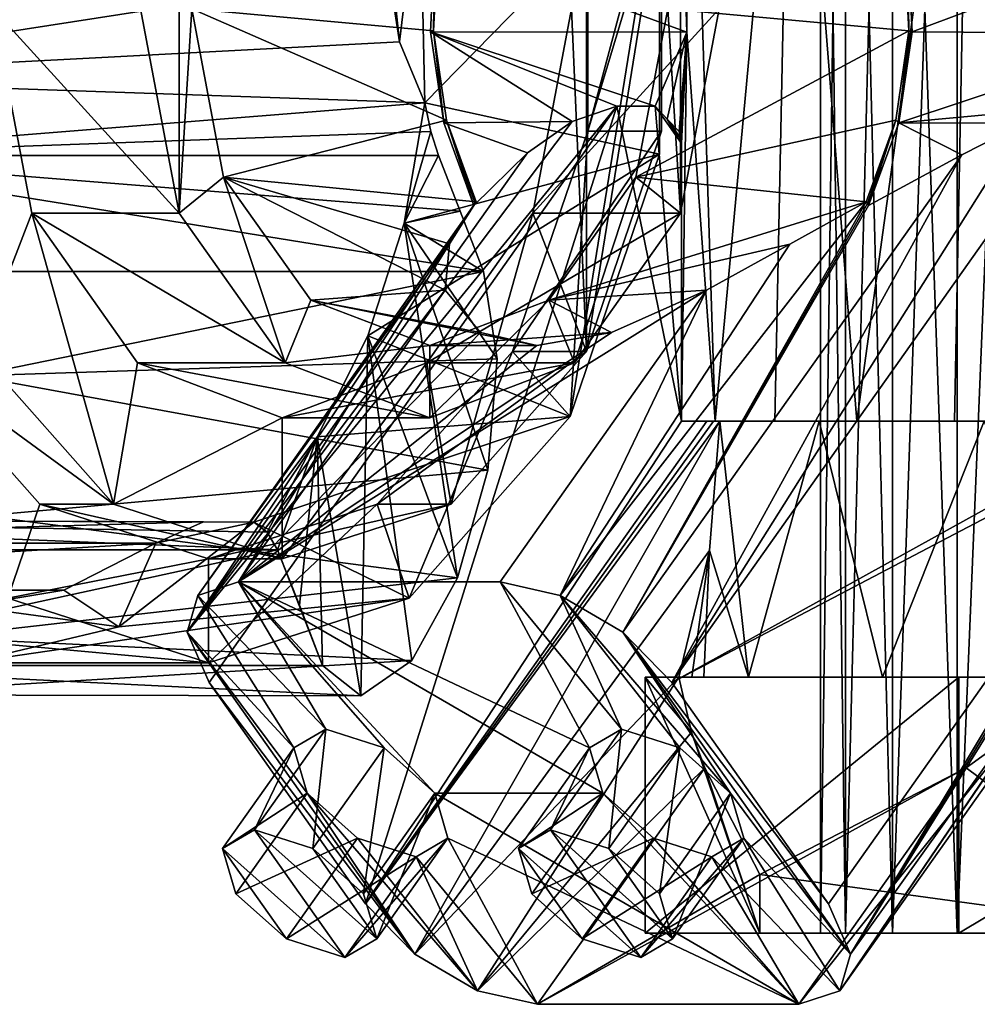
# Model space of a CAD drawing. Units: millimetres. Extents: x 85609 to 169130, y 829 to 268129.
# Drawn here: x 122933 to 123126, y 158076 to 158275 of the extents above; entities that cross this region are included whole.
import ezdxf

# ---------------------------------------------------------------- set-up
doc = ezdxf.new("R2010")
doc.units = ezdxf.units.MM
doc.layers.add('DanfossCAD-ValvesAndArmatures', color=7, linetype='Continuous', true_color=0xb6000f)

# ---------------------------------------------------------------- blocks, each defined once
blk = doc.blocks.new('TDU100887.3D')
at = {"color": 42, "true_color": 0xcd9632}
for points in [[(89.682, -683.79, 62.914), (88.811, -683.79, 65.594), (89.682, -748.79, 62.914), (89.682, -683.79, 62.914)], [(88.811, -683.79, 65.594), (88.811, -683.79, 68.406), (88.811, -748.79, 65.594), (88.811, -683.79, 65.594)], [(88.811, -683.79, 65.594), (88.811, -748.79, 65.594), (89.682, -748.79, 62.914), (88.811, -683.79, 65.594)], [(88.811, -683.79, 68.406), (89.682, -683.79, 71.086), (88.811, -748.79, 68.406), (88.811, -683.79, 68.406)], [(88.811, -683.79, 68.406), (88.811, -748.79, 68.406), (88.811, -748.79, 65.594), (88.811, -683.79, 68.406)], [(89.682, -683.79, 71.086), (89.682, -748.79, 71.086), (88.811, -748.79, 68.406), (89.682, -683.79, 71.086)], [(89.682, -683.79, 71.086), (91.336, -683.79, 73.364), (89.682, -748.79, 71.086), (89.682, -683.79, 71.086)], [(91.336, -683.79, 73.364), (91.336, -748.79, 73.364), (89.682, -748.79, 71.086), (91.336, -683.79, 73.364)], [(91.336, -683.79, 60.636), (89.682, -683.79, 62.914), (91.336, -748.79, 60.636), (91.336, -683.79, 60.636)], [(89.682, -683.79, 62.914), (89.682, -748.79, 62.914), (91.336, -748.79, 60.636), (89.682, -683.79, 62.914)], [(93.614, -683.79, 58.982), (91.336, -683.79, 60.636), (93.614, -748.79, 58.982), (93.614, -683.79, 58.982)], [(91.336, -683.79, 60.636), (91.336, -748.79, 60.636), (93.614, -748.79, 58.982), (91.336, -683.79, 60.636)], [(91.336, -683.79, 73.364), (93.614, -683.79, 75.018), (91.336, -748.79, 73.364), (91.336, -683.79, 73.364)], [(91.336, -748.79, 73.364), (93.614, -683.79, 75.018), (93.614, -748.79, 75.018), (91.336, -748.79, 73.364)], [(96.294, -683.79, 58.111), (93.614, -683.79, 58.982), (96.294, -748.79, 58.111), (96.294, -683.79, 58.111)], [(93.614, -683.79, 58.982), (93.614, -748.79, 58.982), (96.294, -748.79, 58.111), (93.614, -683.79, 58.982)], [(93.614, -683.79, 75.018), (96.294, -683.79, 75.889), (93.614, -748.79, 75.018), (93.614, -683.79, 75.018)], [(96.294, -683.79, 75.889), (96.294, -748.79, 75.889), (93.614, -748.79, 75.018), (96.294, -683.79, 75.889)], [(84.007, -713.827, 64.084), (84.177, -701.79, 63.376), (84.103, -717.111, 63.666), (84.007, -713.827, 64.084)], [(84.177, -701.79, 63.376), (85.099, -730.79, 60.901), (84.103, -717.111, 63.666), (84.177, -701.79, 63.376)], [(87.801, -701.79, 57.101), (85.099, -730.79, 60.901), (84.177, -701.79, 63.376), (87.801, -701.79, 57.101)], [(87.202, -730.79, 57.738), (85.099, -730.79, 60.901), (87.801, -701.79, 57.101), (87.202, -730.79, 57.738)], [(90.078, -730.79, 55.257), (87.202, -730.79, 57.738), (87.801, -701.79, 57.101), (90.078, -730.79, 55.257)], [(94.076, -701.79, 53.477), (90.078, -730.79, 55.257), (87.801, -701.79, 57.101), (94.076, -701.79, 53.477)], [(93.517, -730.79, 53.64), (90.078, -730.79, 55.257), (94.076, -701.79, 53.477), (93.517, -730.79, 53.64)], [(97.264, -730.79, 53.007), (93.517, -730.79, 53.64), (94.076, -701.79, 53.477), (97.264, -730.79, 53.007)], [(101.324, -701.79, 53.477), (97.264, -730.79, 53.007), (94.076, -701.79, 53.477), (101.324, -701.79, 53.477)], [(74.72, -711.529, 121.802), (72.573, -704.039, 119.655), (74.011, -717.45, 121.093), (74.72, -711.529, 121.802)], [(72.573, -704.039, 119.655), (73.631, -715.013, 120.713), (74.011, -717.45, 121.093), (72.573, -704.039, 119.655)], [(80.575, -728.345, 105.502), (80.055, -716.29, 104.983), (80.575, -704.235, 105.502), (80.575, -728.345, 105.502)], [(83.215, -711.986, 108.143), (80.575, -728.345, 105.502), (80.575, -704.235, 105.502), (83.215, -711.986, 108.143)], [(64.904, -716.29, 79.458), (66.266, -709.1, 80.82), (66.266, -723.48, 80.82), (64.904, -716.29, 79.458)], [(66.266, -723.48, 80.82), (66.266, -709.1, 80.82), (66.703, -716.29, 81.258), (66.266, -723.48, 80.82)], [(83.88, -723.48, 98.434), (83.442, -716.29, 97.997), (83.88, -709.1, 98.434), (83.88, -723.48, 98.434)], [(85.242, -716.29, 99.796), (83.88, -723.48, 98.434), (83.88, -709.1, 98.434), (85.242, -716.29, 99.796)], [(74.903, -719.6, 121.985), (83.15, -711.173, 113.261), (74.72, -711.529, 121.802), (74.903, -719.6, 121.985)], [(83.15, -721.407, 113.261), (83.15, -711.173, 113.261), (74.903, -719.6, 121.985), (83.15, -721.407, 113.261)], [(80.01, -730.629, 110.121), (80.623, -720.594, 110.734), (83.15, -711.173, 113.261), (80.01, -730.629, 110.121)], [(83.15, -721.407, 113.261), (80.01, -730.629, 110.121), (83.15, -711.173, 113.261), (83.15, -721.407, 113.261)], [(80.623, -720.594, 110.734), (80.623, -711.986, 110.734), (83.15, -711.173, 113.261), (80.623, -720.594, 110.734)], [(74.903, -719.6, 121.985), (74.72, -711.529, 121.802), (74.011, -717.45, 121.093), (74.903, -719.6, 121.985)], [(83.215, -720.594, 108.143), (80.575, -728.345, 105.502), (83.215, -711.986, 108.143), (83.215, -720.594, 108.143)], [(83.215, -720.594, 108.143), (83.215, -711.986, 108.143), (80.623, -720.594, 110.734), (83.215, -720.594, 108.143)], [(80.623, -720.594, 110.734), (83.215, -711.986, 108.143), (80.623, -711.986, 110.734), (80.623, -720.594, 110.734)], [(75.368, -713.852, 72.952), (75.206, -717.062, 72.79), (66.703, -716.29, 81.258), (75.368, -713.852, 72.952)], [(75.251, -713.845, 72.835), (84.103, -717.111, 63.666), (75.093, -717.105, 72.677), (75.251, -713.845, 72.835)], [(75.251, -713.845, 72.835), (75.093, -717.105, 72.677), (75.206, -717.062, 72.79), (75.251, -713.845, 72.835)], [(75.368, -713.852, 72.952), (75.251, -713.845, 72.835), (75.206, -717.062, 72.79), (75.368, -713.852, 72.952)], [(84.007, -713.827, 64.084), (84.103, -717.111, 63.666), (75.251, -713.845, 72.835), (84.007, -713.827, 64.084)], [(91.91, -717.062, 89.494), (91.748, -713.852, 89.332), (83.442, -716.29, 97.997), (91.91, -717.062, 89.494)], [(91.91, -717.062, 89.494), (91.865, -713.845, 89.449), (91.748, -713.852, 89.332), (91.91, -717.062, 89.494)], [(92.023, -717.105, 89.607), (100.635, -713.876, 80.689), (91.865, -713.845, 89.449), (92.023, -717.105, 89.607)], [(92.023, -717.105, 89.607), (91.865, -713.845, 89.449), (91.91, -717.062, 89.494), (92.023, -717.105, 89.607)], [(101.027, -717.161, 80.599), (100.635, -713.876, 80.689), (92.023, -717.105, 89.607), (101.027, -717.161, 80.599)], [(61.079, -723.48, 86.007), (59.198, -728.345, 84.125), (59.717, -716.29, 84.645), (61.079, -723.48, 86.007)], [(64.904, -716.29, 79.458), (66.266, -723.48, 80.82), (59.717, -716.29, 84.645), (64.904, -716.29, 79.458)], [(66.266, -723.48, 80.82), (61.079, -723.48, 86.007), (59.717, -716.29, 84.645), (66.266, -723.48, 80.82)], [(67.825, -722.209, 82.38), (66.266, -723.48, 80.82), (66.703, -716.29, 81.258), (67.825, -722.209, 82.38)], [(75.206, -717.062, 72.79), (75.662, -720.214, 73.246), (66.703, -716.29, 81.258), (75.206, -717.062, 72.79)], [(75.662, -720.214, 73.246), (67.825, -722.209, 82.38), (66.703, -716.29, 81.258), (75.662, -720.214, 73.246)], [(83.88, -723.48, 98.434), (85.242, -716.29, 99.796), (78.693, -723.48, 103.621), (83.88, -723.48, 98.434)], [(78.693, -723.48, 103.621), (85.242, -716.29, 99.796), (80.055, -716.29, 104.983), (78.693, -723.48, 103.621)], [(78.693, -723.48, 103.621), (80.055, -716.29, 104.983), (80.575, -728.345, 105.502), (78.693, -723.48, 103.621)], [(82.32, -722.209, 96.875), (91.91, -717.062, 89.494), (83.442, -716.29, 97.997), (82.32, -722.209, 96.875)], [(82.32, -722.209, 96.875), (83.442, -716.29, 97.997), (83.88, -723.48, 98.434), (82.32, -722.209, 96.875)], [(75.093, -717.105, 72.677), (75.562, -720.307, 73.147), (75.206, -717.062, 72.79), (75.093, -717.105, 72.677)], [(75.093, -717.105, 72.677), (84.103, -717.111, 63.666), (82.992, -719.718, 65.444), (75.093, -717.105, 72.677)], [(75.562, -720.307, 73.147), (75.093, -717.105, 72.677), (80.075, -720.258, 68.609), (75.562, -720.307, 73.147)], [(80.075, -720.258, 68.609), (75.093, -717.105, 72.677), (81.644, -719.718, 66.792), (80.075, -720.258, 68.609)], [(81.644, -719.718, 66.792), (75.093, -717.105, 72.677), (82.992, -719.718, 65.444), (81.644, -719.718, 66.792)], [(75.206, -717.062, 72.79), (75.562, -720.307, 73.147), (75.662, -720.214, 73.246), (75.206, -717.062, 72.79)], [(91.454, -720.214, 89.038), (91.91, -717.062, 89.494), (82.32, -722.209, 96.875), (91.454, -720.214, 89.038)], [(82.992, -719.718, 65.444), (84.103, -717.111, 63.666), (83.412, -720.168, 65.228), (82.992, -719.718, 65.444)], [(84.103, -717.111, 63.666), (83.84, -720.611, 65.028), (83.412, -720.168, 65.228), (84.103, -717.111, 63.666)], [(83.878, -720.82, 64.772), (83.84, -720.611, 65.028), (84.103, -717.111, 63.666), (83.878, -720.82, 64.772)], [(83.922, -721.034, 64.514), (83.878, -720.82, 64.772), (84.103, -717.111, 63.666), (83.922, -721.034, 64.514)], [(85.099, -730.79, 60.901), (83.922, -730.79, 64.514), (84.103, -717.111, 63.666), (85.099, -730.79, 60.901)], [(83.922, -730.79, 64.514), (83.922, -721.034, 64.514), (84.103, -717.111, 63.666), (83.922, -730.79, 64.514)], [(91.454, -720.214, 89.038), (91.553, -720.307, 89.138), (91.91, -717.062, 89.494), (91.454, -720.214, 89.038)], [(91.553, -720.307, 89.138), (92.023, -717.105, 89.607), (91.91, -717.062, 89.494), (91.553, -720.307, 89.138)], [(91.553, -720.307, 89.138), (101.027, -717.161, 80.599), (92.023, -717.105, 89.607), (91.553, -720.307, 89.138)], [(97.908, -719.718, 83.056), (101.027, -717.161, 80.599), (91.553, -720.307, 89.138), (97.908, -719.718, 83.056)], [(74.174, -723.83, 121.256), (83.15, -721.407, 113.261), (74.903, -719.6, 121.985), (74.174, -723.83, 121.256)], [(80.075, -720.258, 68.609), (81.644, -719.718, 66.792), (66.543, -738.209, 82.844), (80.075, -720.258, 68.609)], [(81.644, -719.718, 66.792), (67.318, -739.978, 81.118), (66.543, -738.209, 82.844), (81.644, -719.718, 66.792)], [(81.644, -719.718, 66.792), (72.818, -747.756, 75.618), (67.318, -739.978, 81.118), (81.644, -719.718, 66.792)], [(81.644, -719.718, 66.792), (83.922, -730.79, 64.514), (72.818, -747.756, 75.618), (81.644, -719.718, 66.792)], [(83.922, -730.79, 64.514), (81.644, -719.718, 66.792), (82.992, -719.718, 65.444), (83.922, -730.79, 64.514)], [(83.922, -721.034, 64.514), (82.992, -719.718, 65.444), (83.412, -720.168, 65.228), (83.922, -721.034, 64.514)], [(83.922, -721.034, 64.514), (83.922, -730.79, 64.514), (82.992, -719.718, 65.444), (83.922, -721.034, 64.514)], [(100.186, -730.79, 80.778), (97.908, -719.718, 83.056), (83.582, -739.978, 97.382), (100.186, -730.79, 80.778)], [(97.908, -719.718, 83.056), (95.964, -720.315, 84.723), (83.582, -739.978, 97.382), (97.908, -719.718, 83.056)], [(95.964, -720.315, 84.723), (97.908, -719.718, 83.056), (91.553, -720.307, 89.138), (95.964, -720.315, 84.723)], [(78.504, -721.361, 70.815), (80.075, -720.258, 68.609), (66.543, -738.209, 82.844), (78.504, -721.361, 70.815)], [(75.662, -720.214, 73.246), (76.701, -723.076, 74.285), (67.825, -722.209, 82.38), (75.662, -720.214, 73.246)], [(75.562, -720.307, 73.147), (76.624, -723.207, 74.208), (75.662, -720.214, 73.246), (75.562, -720.307, 73.147)], [(78.504, -721.361, 70.815), (75.562, -720.307, 73.147), (80.075, -720.258, 68.609), (78.504, -721.361, 70.815)], [(76.624, -723.207, 74.208), (75.562, -720.307, 73.147), (78.504, -721.361, 70.815), (76.624, -723.207, 74.208)], [(75.662, -720.214, 73.246), (76.624, -723.207, 74.208), (76.662, -723.141, 74.246), (75.662, -720.214, 73.246)], [(76.701, -723.076, 74.285), (75.662, -720.214, 73.246), (76.662, -723.141, 74.246), (76.701, -723.076, 74.285)], [(90.415, -723.076, 87.999), (91.454, -720.214, 89.038), (82.32, -722.209, 96.875), (90.415, -723.076, 87.999)], [(83.84, -720.611, 65.028), (83.878, -720.82, 64.772), (83.412, -720.168, 65.228), (83.84, -720.611, 65.028)], [(83.878, -720.82, 64.772), (83.922, -721.034, 64.514), (83.412, -720.168, 65.228), (83.878, -720.82, 64.772)], [(95.964, -720.315, 84.723), (93.77, -721.422, 86.27), (83.582, -739.978, 97.382), (95.964, -720.315, 84.723)], [(90.415, -723.076, 87.999), (90.454, -723.141, 88.038), (91.454, -720.214, 89.038), (90.415, -723.076, 87.999)], [(90.454, -723.141, 88.038), (90.492, -723.207, 88.076), (91.454, -720.214, 89.038), (90.454, -723.141, 88.038)], [(90.492, -723.207, 88.076), (91.553, -720.307, 89.138), (91.454, -720.214, 89.038), (90.492, -723.207, 88.076)], [(90.492, -723.207, 88.076), (93.77, -721.422, 86.27), (91.553, -720.307, 89.138), (90.492, -723.207, 88.076)], [(93.77, -721.422, 86.27), (95.964, -720.315, 84.723), (91.553, -720.307, 89.138), (93.77, -721.422, 86.27)], [(80.575, -728.345, 105.502), (83.215, -720.594, 108.143), (77.983, -728.345, 108.094), (80.575, -728.345, 105.502)], [(77.983, -728.345, 108.094), (83.215, -720.594, 108.143), (80.623, -720.594, 110.734), (77.983, -728.345, 108.094)], [(77.983, -728.345, 108.094), (80.623, -720.594, 110.734), (80.01, -730.629, 110.121), (77.983, -728.345, 108.094)], [(76.624, -723.207, 74.208), (78.504, -721.361, 70.815), (66.543, -738.209, 82.844), (76.624, -723.207, 74.208)], [(80.01, -730.629, 110.121), (83.15, -721.407, 113.261), (72.894, -727.79, 119.975), (80.01, -730.629, 110.121)], [(72.894, -727.79, 119.975), (83.15, -721.407, 113.261), (74.174, -723.83, 121.256), (72.894, -727.79, 119.975)], [(93.77, -721.422, 86.27), (90.492, -723.207, 88.076), (81.856, -738.209, 98.157), (93.77, -721.422, 86.27)], [(93.77, -721.422, 86.27), (81.856, -738.209, 98.157), (83.582, -739.978, 97.382), (93.77, -721.422, 86.27)], [(69.987, -728.744, 84.542), (66.266, -723.48, 80.82), (67.825, -722.209, 82.38), (69.987, -728.744, 84.542)], [(70.887, -726.54, 85.442), (69.987, -728.744, 84.542), (67.825, -722.209, 82.38), (70.887, -726.54, 85.442)], [(67.825, -722.209, 82.38), (76.701, -723.076, 74.285), (75.769, -724.558, 76.954), (67.825, -722.209, 82.38)], [(70.887, -726.54, 85.442), (67.825, -722.209, 82.38), (75.609, -726.182, 79.898), (70.887, -726.54, 85.442)], [(75.609, -726.182, 79.898), (67.825, -722.209, 82.38), (75.769, -724.558, 76.954), (75.609, -726.182, 79.898)], [(79.258, -726.54, 93.813), (90.415, -723.076, 87.999), (82.32, -722.209, 96.875), (79.258, -726.54, 93.813)], [(79.258, -726.54, 93.813), (82.32, -722.209, 96.875), (80.158, -728.744, 94.713), (79.258, -726.54, 93.813)], [(80.158, -728.744, 94.713), (82.32, -722.209, 96.875), (83.88, -723.48, 98.434), (80.158, -728.744, 94.713)], [(76.701, -723.076, 74.285), (76.662, -723.141, 74.246), (66.921, -736.917, 85.049), (76.701, -723.076, 74.285)], [(75.769, -724.558, 76.954), (76.701, -723.076, 74.285), (66.921, -736.917, 85.049), (75.769, -724.558, 76.954)], [(87.727, -724.569, 88.936), (90.415, -723.076, 87.999), (79.258, -726.54, 93.813), (87.727, -724.569, 88.936)], [(90.415, -723.076, 87.999), (87.727, -724.569, 88.936), (79.651, -736.917, 97.779), (90.415, -723.076, 87.999)], [(90.415, -723.076, 87.999), (79.651, -736.917, 97.779), (81.856, -738.209, 98.157), (90.415, -723.076, 87.999)], [(90.454, -723.141, 88.038), (90.415, -723.076, 87.999), (81.856, -738.209, 98.157), (90.454, -723.141, 88.038)], [(76.624, -723.207, 74.208), (66.543, -738.209, 82.844), (66.921, -736.917, 85.049), (76.624, -723.207, 74.208)], [(76.662, -723.141, 74.246), (76.624, -723.207, 74.208), (66.921, -736.917, 85.049), (76.662, -723.141, 74.246)], [(90.492, -723.207, 88.076), (90.454, -723.141, 88.038), (81.856, -738.209, 98.157), (90.492, -723.207, 88.076)], [(63.953, -733.709, 88.881), (59.198, -728.345, 84.125), (61.079, -723.48, 86.007), (63.953, -733.709, 88.881)], [(64.801, -728.744, 89.728), (63.953, -733.709, 88.881), (61.079, -723.48, 86.007), (64.801, -728.744, 89.728)], [(66.266, -723.48, 80.82), (69.987, -728.744, 84.542), (61.079, -723.48, 86.007), (66.266, -723.48, 80.82)], [(69.987, -728.744, 84.542), (64.801, -728.744, 89.728), (61.079, -723.48, 86.007), (69.987, -728.744, 84.542)], [(80.158, -728.744, 94.713), (83.88, -723.48, 98.434), (74.972, -728.744, 99.899), (80.158, -728.744, 94.713)], [(74.972, -728.744, 99.899), (83.88, -723.48, 98.434), (78.693, -723.48, 103.621), (74.972, -728.744, 99.899)], [(74.972, -728.744, 99.899), (78.693, -723.48, 103.621), (75.819, -733.709, 100.747), (74.972, -728.744, 99.899)], [(75.819, -733.709, 100.747), (78.693, -723.48, 103.621), (80.575, -728.345, 105.502), (75.819, -733.709, 100.747)], [(75.769, -724.558, 76.954), (66.921, -736.917, 85.049), (68.354, -736.443, 87.154), (75.769, -724.558, 76.954)], [(75.609, -726.182, 79.898), (75.769, -724.558, 76.954), (68.354, -736.443, 87.154), (75.609, -726.182, 79.898)], [(84.802, -726.182, 89.091), (87.727, -724.569, 88.936), (79.258, -726.54, 93.813), (84.802, -726.182, 89.091)], [(87.727, -724.569, 88.936), (84.802, -726.182, 89.091), (79.651, -736.917, 97.779), (87.727, -724.569, 88.936)], [(84.802, -726.182, 89.091), (81.458, -727.669, 87.85), (68.354, -736.443, 87.154), (84.802, -726.182, 89.091)], [(84.802, -726.182, 89.091), (68.354, -736.443, 87.154), (77.546, -736.443, 96.346), (84.802, -726.182, 89.091)], [(76.85, -727.669, 83.242), (75.609, -726.182, 79.898), (68.354, -736.443, 87.154), (76.85, -727.669, 83.242)], [(70.887, -726.54, 85.442), (75.609, -726.182, 79.898), (76.85, -727.669, 83.242), (70.887, -726.54, 85.442)], [(84.802, -726.182, 89.091), (77.546, -736.443, 96.346), (79.651, -736.917, 97.779), (84.802, -726.182, 89.091)], [(81.458, -727.669, 87.85), (84.802, -726.182, 89.091), (79.258, -726.54, 93.813), (81.458, -727.669, 87.85)], [(75.073, -728.126, 89.627), (69.987, -728.744, 84.542), (70.887, -726.54, 85.442), (75.073, -728.126, 89.627)], [(78.831, -728.126, 85.869), (75.073, -728.126, 89.627), (70.887, -726.54, 85.442), (78.831, -728.126, 85.869)], [(78.831, -728.126, 85.869), (70.887, -726.54, 85.442), (76.85, -727.669, 83.242), (78.831, -728.126, 85.869)], [(75.073, -728.126, 89.627), (81.458, -727.669, 87.85), (79.258, -726.54, 93.813), (75.073, -728.126, 89.627)], [(75.073, -728.126, 89.627), (79.258, -726.54, 93.813), (75.073, -730.672, 89.627), (75.073, -728.126, 89.627)], [(75.073, -730.672, 89.627), (79.258, -726.54, 93.813), (80.158, -728.744, 94.713), (75.073, -730.672, 89.627)], [(81.458, -727.669, 87.85), (78.831, -728.126, 85.869), (68.354, -736.443, 87.154), (81.458, -727.669, 87.85)], [(78.831, -728.126, 85.869), (76.85, -727.669, 83.242), (68.354, -736.443, 87.154), (78.831, -728.126, 85.869)], [(71.109, -731.338, 118.191), (80.01, -730.629, 110.121), (72.894, -727.79, 119.975), (71.109, -731.338, 118.191)], [(78.831, -728.126, 85.869), (81.458, -727.669, 87.85), (75.073, -728.126, 89.627), (78.831, -728.126, 85.869)], [(75.073, -728.126, 89.627), (75.073, -730.672, 89.627), (69.987, -728.744, 84.542), (75.073, -728.126, 89.627)], [(61.362, -733.709, 91.473), (60.237, -737.012, 90.348), (56.606, -728.345, 86.717), (61.362, -733.709, 91.473)], [(59.198, -728.345, 84.125), (63.953, -733.709, 88.881), (56.606, -728.345, 86.717), (59.198, -728.345, 84.125)], [(63.953, -733.709, 88.881), (61.362, -733.709, 91.473), (56.606, -728.345, 86.717), (63.953, -733.709, 88.881)], [(75.819, -733.709, 100.747), (80.575, -728.345, 105.502), (73.227, -733.709, 103.338), (75.819, -733.709, 100.747)], [(73.227, -733.709, 103.338), (80.575, -728.345, 105.502), (77.983, -728.345, 108.094), (73.227, -733.709, 103.338)], [(73.227, -733.709, 103.338), (77.983, -728.345, 108.094), (74.352, -737.012, 104.463), (73.227, -733.709, 103.338)], [(74.352, -737.012, 104.463), (77.983, -728.345, 108.094), (80.01, -730.629, 110.121), (74.352, -737.012, 104.463)], [(69.886, -730.672, 94.814), (63.953, -733.709, 88.881), (64.801, -728.744, 89.728), (69.886, -730.672, 94.814)], [(69.987, -728.744, 84.542), (75.073, -730.672, 89.627), (64.801, -728.744, 89.728), (69.987, -728.744, 84.542)], [(75.073, -730.672, 89.627), (69.886, -730.672, 94.814), (64.801, -728.744, 89.728), (75.073, -730.672, 89.627)], [(75.073, -730.672, 89.627), (80.158, -728.744, 94.713), (69.886, -730.672, 94.814), (75.073, -730.672, 89.627)], [(69.886, -730.672, 94.814), (80.158, -728.744, 94.713), (74.972, -728.744, 99.899), (69.886, -730.672, 94.814)], [(69.886, -730.672, 94.814), (74.972, -728.744, 99.899), (69.886, -735.625, 94.814), (69.886, -730.672, 94.814)], [(69.886, -735.625, 94.814), (74.972, -728.744, 99.899), (75.819, -733.709, 100.747), (69.886, -735.625, 94.814)], [(69.886, -730.672, 94.814), (69.886, -735.625, 94.814), (63.953, -733.709, 88.881), (69.886, -730.672, 94.814)], [(74.352, -737.012, 104.463), (80.01, -730.629, 110.121), (68.883, -734.346, 115.965), (74.352, -737.012, 104.463)], [(68.883, -734.346, 115.965), (80.01, -730.629, 110.121), (71.109, -731.338, 118.191), (68.883, -734.346, 115.965)], [(83.922, -730.79, 64.514), (84.815, -730.79, 63.621), (72.818, -747.756, 75.618), (83.922, -730.79, 64.514)], [(85.041, -730.79, 63.402), (85.269, -730.79, 63.195), (72.818, -747.756, 75.618), (85.041, -730.79, 63.402)], [(85.269, -730.79, 63.195), (74.544, -749.525, 74.843), (72.818, -747.756, 75.618), (85.269, -730.79, 63.195)], [(84.815, -730.79, 63.621), (85.041, -730.79, 63.402), (72.818, -747.756, 75.618), (84.815, -730.79, 63.621)], [(85.269, -730.79, 63.195), (84.909, -735.338, 64.679), (74.544, -749.525, 74.843), (85.269, -730.79, 63.195)], [(101.079, -730.79, 79.885), (100.186, -730.79, 80.778), (83.582, -739.978, 97.382), (101.079, -730.79, 79.885)], [(101.079, -730.79, 79.885), (83.582, -739.978, 97.382), (89.082, -747.756, 91.882), (101.079, -730.79, 79.885)], [(83.922, -730.79, 64.514), (85.099, -730.79, 60.901), (84.815, -730.79, 63.621), (83.922, -730.79, 64.514)], [(85.099, -730.79, 60.901), (88.754, -730.79, 57.568), (84.815, -730.79, 63.621), (85.099, -730.79, 60.901)], [(84.815, -730.79, 63.621), (88.754, -730.79, 57.568), (85.041, -730.79, 63.402), (84.815, -730.79, 63.621)], [(85.269, -730.79, 63.195), (86.275, -739.79, 60.799), (84.909, -735.338, 64.679), (85.269, -730.79, 63.195)], [(88.754, -730.79, 57.568), (85.269, -730.79, 63.195), (85.041, -730.79, 63.402), (88.754, -730.79, 57.568)], [(90.078, -730.79, 55.257), (88.754, -730.79, 57.568), (85.099, -730.79, 60.901), (90.078, -730.79, 55.257)], [(87.202, -730.79, 57.738), (90.078, -730.79, 55.257), (85.099, -730.79, 60.901), (87.202, -730.79, 57.738)], [(88.754, -730.79, 57.568), (86.275, -739.79, 60.799), (85.269, -730.79, 63.195), (88.754, -730.79, 57.568)], [(90.987, -739.79, 55.867), (86.275, -739.79, 60.799), (88.754, -730.79, 57.568), (90.987, -739.79, 55.867)], [(94.557, -730.79, 54.386), (90.987, -739.79, 55.867), (88.754, -730.79, 57.568), (94.557, -730.79, 54.386)], [(94.557, -730.79, 54.386), (88.754, -730.79, 57.568), (93.517, -730.79, 53.64), (94.557, -730.79, 54.386)], [(93.517, -730.79, 53.64), (88.754, -730.79, 57.568), (90.078, -730.79, 55.257), (93.517, -730.79, 53.64)], [(101.079, -730.79, 79.885), (89.082, -747.756, 91.882), (89.857, -749.525, 90.156), (101.079, -730.79, 79.885)], [(100.028, -735.323, 79.79), (101.505, -730.79, 79.431), (89.857, -749.525, 90.156), (100.028, -735.323, 79.79)], [(101.505, -730.79, 79.431), (101.298, -730.79, 79.659), (89.857, -749.525, 90.156), (101.505, -730.79, 79.431)], [(101.298, -730.79, 79.659), (101.079, -730.79, 79.885), (89.857, -749.525, 90.156), (101.298, -730.79, 79.659)], [(97.554, -739.79, 54.001), (90.987, -739.79, 55.867), (94.557, -730.79, 54.386), (97.554, -739.79, 54.001)], [(97.264, -730.79, 53.007), (94.557, -730.79, 54.386), (93.517, -730.79, 53.64), (97.264, -730.79, 53.007)], [(67.294, -735.625, 97.406), (60.237, -737.012, 90.348), (61.362, -733.709, 91.473), (67.294, -735.625, 97.406)], [(63.953, -733.709, 88.881), (69.886, -735.625, 94.814), (61.362, -733.709, 91.473), (63.953, -733.709, 88.881)], [(69.886, -735.625, 94.814), (67.294, -735.625, 97.406), (61.362, -733.709, 91.473), (69.886, -735.625, 94.814)], [(69.886, -735.625, 94.814), (75.819, -733.709, 100.747), (67.294, -735.625, 97.406), (69.886, -735.625, 94.814)], [(67.294, -735.625, 97.406), (75.819, -733.709, 100.747), (73.227, -733.709, 103.338), (67.294, -735.625, 97.406)], [(67.294, -735.625, 97.406), (73.227, -733.709, 103.338), (67.294, -739.29, 97.406), (67.294, -735.625, 97.406)], [(67.294, -739.29, 97.406), (73.227, -733.709, 103.338), (74.352, -737.012, 104.463), (67.294, -739.29, 97.406)], [(74.352, -737.012, 104.463), (68.883, -734.346, 115.965), (64.143, -738.018, 111.225), (74.352, -737.012, 104.463)], [(64.143, -738.018, 111.225), (68.883, -734.346, 115.965), (65.438, -735.081, 112.52), (64.143, -738.018, 111.225)], [(65.438, -735.081, 112.52), (68.883, -734.346, 115.965), (67.12, -734.329, 114.202), (65.438, -735.081, 112.52)], [(62.214, -736.73, 109.296), (64.143, -738.018, 111.225), (65.438, -735.081, 112.52), (62.214, -736.73, 109.296)], [(84.909, -735.338, 64.679), (83.831, -739.79, 67.401), (74.544, -749.525, 74.843), (84.909, -735.338, 64.679)], [(84.909, -735.338, 64.679), (84.279, -739.79, 67.403), (83.831, -739.79, 67.401), (84.909, -735.338, 64.679)], [(84.909, -735.338, 64.679), (84.708, -739.79, 67.442), (84.279, -739.79, 67.403), (84.909, -735.338, 64.679)], [(86.275, -739.79, 60.799), (84.708, -739.79, 67.442), (84.909, -735.338, 64.679), (86.275, -739.79, 60.799)], [(97.299, -739.79, 80.869), (100.028, -735.323, 79.79), (89.479, -750.817, 87.951), (97.299, -739.79, 80.869)], [(100.028, -735.323, 79.79), (89.857, -749.525, 90.156), (89.479, -750.817, 87.951), (100.028, -735.323, 79.79)], [(67.294, -735.625, 97.406), (67.294, -739.29, 97.406), (60.237, -737.012, 90.348), (67.294, -735.625, 97.406)], [(68.354, -736.443, 87.154), (66.921, -736.917, 85.049), (71.414, -741.623, 82.888), (68.354, -736.443, 87.154)], [(77.546, -736.443, 96.346), (68.354, -736.443, 87.154), (80.69, -742.28, 91.235), (77.546, -736.443, 96.346)], [(75.246, -743.867, 83.546), (68.354, -736.443, 87.154), (73.465, -742.28, 84.01), (75.246, -743.867, 83.546)], [(68.354, -736.443, 87.154), (75.246, -743.867, 83.546), (81.154, -743.867, 89.454), (68.354, -736.443, 87.154)], [(73.465, -742.28, 84.01), (68.354, -736.443, 87.154), (71.414, -741.623, 82.888), (73.465, -742.28, 84.01)], [(80.69, -742.28, 91.235), (68.354, -736.443, 87.154), (81.154, -743.867, 89.454), (80.69, -742.28, 91.235)], [(79.651, -736.917, 97.779), (77.546, -736.443, 96.346), (81.812, -741.623, 93.286), (79.651, -736.917, 97.779)], [(81.812, -741.623, 93.286), (77.546, -736.443, 96.346), (80.69, -742.28, 91.235), (81.812, -741.623, 93.286)], [(58.809, -737.29, 105.891), (64.143, -738.018, 111.225), (62.214, -736.73, 109.296), (58.809, -737.29, 105.891)], [(66.921, -736.917, 85.049), (66.543, -738.209, 82.844), (70.292, -742.28, 80.837), (66.921, -736.917, 85.049)], [(71.414, -741.623, 82.888), (66.921, -736.917, 85.049), (70.292, -742.28, 80.837), (71.414, -741.623, 82.888)], [(81.856, -738.209, 98.157), (79.651, -736.917, 97.779), (85.643, -743.867, 93.943), (81.856, -738.209, 98.157)], [(85.643, -743.867, 93.943), (79.651, -736.917, 97.779), (83.863, -742.28, 94.408), (85.643, -743.867, 93.943)], [(83.863, -742.28, 94.408), (79.651, -736.917, 97.779), (81.812, -741.623, 93.286), (83.863, -742.28, 94.408)], [(60.237, -737.012, 90.348), (67.294, -739.29, 97.406), (53.475, -738.018, 100.557), (60.237, -737.012, 90.348)], [(67.294, -739.29, 97.406), (74.352, -737.012, 104.463), (58.809, -739.29, 105.891), (67.294, -739.29, 97.406)], [(58.809, -739.29, 105.891), (74.352, -737.012, 104.463), (64.143, -738.018, 111.225), (58.809, -739.29, 105.891)], [(58.809, -739.29, 105.891), (64.143, -738.018, 111.225), (58.809, -737.29, 105.891), (58.809, -739.29, 105.891)], [(67.294, -739.29, 97.406), (58.809, -739.29, 105.891), (53.475, -738.018, 100.557), (67.294, -739.29, 97.406)], [(67.318, -739.978, 81.118), (74.544, -749.525, 74.843), (66.543, -738.209, 82.844), (67.318, -739.978, 81.118)], [(66.543, -738.209, 82.844), (74.544, -749.525, 74.843), (70.757, -743.867, 79.057), (66.543, -738.209, 82.844)], [(70.292, -742.28, 80.837), (66.543, -738.209, 82.844), (70.757, -743.867, 79.057), (70.292, -742.28, 80.837)], [(83.582, -739.978, 97.382), (81.856, -738.209, 98.157), (89.082, -747.756, 91.882), (83.582, -739.978, 97.382)], [(89.082, -747.756, 91.882), (81.856, -738.209, 98.157), (89.857, -749.525, 90.156), (89.082, -747.756, 91.882)], [(89.857, -749.525, 90.156), (81.856, -738.209, 98.157), (85.643, -743.867, 93.943), (89.857, -749.525, 90.156)], [(72.818, -747.756, 75.618), (74.544, -749.525, 74.843), (67.318, -739.978, 81.118), (72.818, -747.756, 75.618)], [(83.831, -739.79, 67.401), (76.749, -750.817, 75.221), (74.544, -749.525, 74.843), (83.831, -739.79, 67.401)], [(83.831, -739.79, 67.401), (84.27, -741.727, 69.039), (76.749, -750.817, 75.221), (83.831, -739.79, 67.401)], [(83.831, -739.79, 67.401), (86.275, -739.79, 60.799), (82.643, -739.79, 62.965), (83.831, -739.79, 67.401)], [(82.643, -739.79, 62.965), (86.275, -739.79, 60.799), (93.665, -739.79, 51.943), (82.643, -739.79, 62.965)], [(82.643, -739.79, 62.965), (93.665, -739.79, 51.943), (82.643, -748.79, 62.965), (82.643, -739.79, 62.965)], [(93.665, -739.79, 51.943), (93.665, -748.79, 51.943), (82.643, -748.79, 62.965), (93.665, -739.79, 51.943)], [(83.831, -739.79, 67.401), (82.643, -739.79, 62.965), (84.27, -741.727, 69.039), (83.831, -739.79, 67.401)], [(82.643, -739.79, 62.965), (82.643, -748.79, 62.965), (86.677, -748.79, 78.023), (82.643, -739.79, 62.965)], [(82.643, -739.79, 62.965), (86.677, -748.79, 78.023), (84.27, -741.727, 69.039), (82.643, -739.79, 62.965)], [(84.279, -739.79, 67.403), (86.275, -739.79, 60.799), (83.831, -739.79, 67.401), (84.279, -739.79, 67.403)], [(84.708, -739.79, 67.442), (86.275, -739.79, 60.799), (84.279, -739.79, 67.403), (84.708, -739.79, 67.442)], [(86.275, -739.79, 60.799), (90.987, -739.79, 55.867), (93.665, -739.79, 51.943), (86.275, -739.79, 60.799)], [(95.661, -741.727, 80.43), (97.299, -739.79, 80.869), (89.479, -750.817, 87.951), (95.661, -741.727, 80.43)], [(90.987, -739.79, 55.867), (97.554, -739.79, 54.001), (93.665, -739.79, 51.943), (90.987, -739.79, 55.867)], [(97.554, -739.79, 54.001), (104.155, -739.79, 55.716), (93.665, -739.79, 51.943), (97.554, -739.79, 54.001)], [(93.665, -739.79, 51.943), (104.155, -739.79, 55.716), (108.723, -739.79, 55.977), (93.665, -739.79, 51.943)], [(93.665, -739.79, 51.943), (108.723, -739.79, 55.977), (93.665, -748.79, 51.943), (93.665, -739.79, 51.943)], [(93.665, -748.79, 51.943), (108.723, -739.79, 55.977), (108.723, -748.79, 55.977), (93.665, -748.79, 51.943)], [(71.414, -741.623, 82.888), (70.292, -742.28, 80.837), (68.914, -745.158, 85.388), (71.414, -741.623, 82.888)], [(71.414, -741.623, 82.888), (68.914, -745.158, 85.388), (70.966, -745.816, 86.51), (71.414, -741.623, 82.888)], [(73.465, -742.28, 84.01), (71.414, -741.623, 82.888), (70.966, -745.816, 86.51), (73.465, -742.28, 84.01)], [(84.27, -741.727, 69.039), (84.735, -742.975, 70.773), (76.749, -750.817, 75.221), (84.27, -741.727, 69.039)], [(81.812, -741.623, 93.286), (80.69, -742.28, 91.235), (79.312, -745.158, 95.786), (81.812, -741.623, 93.286)], [(81.812, -741.623, 93.286), (79.312, -745.158, 95.786), (81.364, -745.816, 96.908), (81.812, -741.623, 93.286)], [(83.863, -742.28, 94.408), (81.812, -741.623, 93.286), (81.364, -745.816, 96.908), (83.863, -742.28, 94.408)], [(84.27, -741.727, 69.039), (86.677, -748.79, 78.023), (84.735, -742.975, 70.773), (84.27, -741.727, 69.039)], [(93.927, -742.975, 79.965), (95.661, -741.727, 80.43), (88.046, -751.292, 85.846), (93.927, -742.975, 79.965)], [(95.661, -741.727, 80.43), (89.479, -750.817, 87.951), (88.046, -751.292, 85.846), (95.661, -741.727, 80.43)], [(93.927, -742.975, 79.965), (101.735, -748.79, 82.057), (95.661, -741.727, 80.43), (93.927, -742.975, 79.965)], [(70.292, -742.28, 80.837), (70.757, -743.867, 79.057), (67.792, -745.816, 83.336), (70.292, -742.28, 80.837)], [(70.292, -742.28, 80.837), (67.792, -745.816, 83.336), (68.914, -745.158, 85.388), (70.292, -742.28, 80.837)], [(72.746, -747.403, 86.046), (73.465, -742.28, 84.01), (70.966, -745.816, 86.51), (72.746, -747.403, 86.046)], [(75.246, -743.867, 83.546), (73.465, -742.28, 84.01), (72.746, -747.403, 86.046), (75.246, -743.867, 83.546)], [(80.69, -742.28, 91.235), (81.154, -743.867, 89.454), (78.19, -745.816, 93.734), (80.69, -742.28, 91.235)], [(80.69, -742.28, 91.235), (78.19, -745.816, 93.734), (79.312, -745.158, 95.786), (80.69, -742.28, 91.235)], [(83.143, -747.403, 96.443), (83.863, -742.28, 94.408), (81.364, -745.816, 96.908), (83.143, -747.403, 96.443)], [(85.643, -743.867, 93.943), (83.863, -742.28, 94.408), (83.143, -747.403, 96.443), (85.643, -743.867, 93.943)], [(84.735, -742.975, 70.773), (78.854, -751.292, 76.654), (76.749, -750.817, 75.221), (84.735, -742.975, 70.773)], [(84.735, -742.975, 70.773), (86.677, -746.728, 78.023), (78.854, -751.292, 76.654), (84.735, -742.975, 70.773)], [(86.677, -746.728, 78.023), (93.927, -742.975, 79.965), (78.854, -751.292, 76.654), (86.677, -746.728, 78.023)], [(78.854, -751.292, 76.654), (93.927, -742.975, 79.965), (88.046, -751.292, 85.846), (78.854, -751.292, 76.654)], [(86.677, -748.79, 78.023), (86.677, -746.728, 78.023), (84.735, -742.975, 70.773), (86.677, -748.79, 78.023)], [(86.677, -746.728, 78.023), (101.735, -748.79, 82.057), (93.927, -742.975, 79.965), (86.677, -746.728, 78.023)], [(70.757, -743.867, 79.057), (68.257, -747.403, 81.557), (67.792, -745.816, 83.336), (70.757, -743.867, 79.057)], [(70.757, -743.867, 79.057), (72.537, -745.455, 78.592), (68.257, -747.403, 81.557), (70.757, -743.867, 79.057)], [(74.544, -749.525, 74.843), (76.749, -750.817, 75.221), (70.757, -743.867, 79.057), (74.544, -749.525, 74.843)], [(70.757, -743.867, 79.057), (76.749, -750.817, 75.221), (72.537, -745.455, 78.592), (70.757, -743.867, 79.057)], [(75.246, -743.867, 83.546), (72.746, -747.403, 86.046), (73.21, -748.989, 84.266), (75.246, -743.867, 83.546)], [(75.71, -745.455, 81.765), (75.246, -743.867, 83.546), (73.21, -748.989, 84.266), (75.71, -745.455, 81.765)], [(88.046, -751.292, 85.846), (75.246, -743.867, 83.546), (75.71, -745.455, 81.765), (88.046, -751.292, 85.846)], [(75.246, -743.867, 83.546), (88.046, -751.292, 85.846), (81.154, -743.867, 89.454), (75.246, -743.867, 83.546)], [(81.154, -743.867, 89.454), (78.654, -747.403, 91.954), (78.19, -745.816, 93.734), (81.154, -743.867, 89.454)], [(81.154, -743.867, 89.454), (82.935, -745.455, 88.99), (78.654, -747.403, 91.954), (81.154, -743.867, 89.454)], [(81.154, -743.867, 89.454), (88.046, -751.292, 85.846), (82.935, -745.455, 88.99), (81.154, -743.867, 89.454)], [(85.643, -743.867, 93.943), (83.143, -747.403, 96.443), (83.608, -748.989, 94.664), (85.643, -743.867, 93.943)], [(86.108, -745.455, 92.163), (85.643, -743.867, 93.943), (83.608, -748.989, 94.664), (86.108, -745.455, 92.163)], [(89.857, -749.525, 90.156), (85.643, -743.867, 93.943), (86.108, -745.455, 92.163), (89.857, -749.525, 90.156)], [(67.792, -745.816, 83.336), (72.088, -749.647, 82.214), (68.914, -745.158, 85.388), (67.792, -745.816, 83.336)], [(72.088, -749.647, 82.214), (73.21, -748.989, 84.266), (68.914, -745.158, 85.388), (72.088, -749.647, 82.214)], [(68.914, -745.158, 85.388), (73.21, -748.989, 84.266), (70.966, -745.816, 86.51), (68.914, -745.158, 85.388)], [(78.19, -745.816, 93.734), (82.486, -749.647, 92.612), (79.312, -745.158, 95.786), (78.19, -745.816, 93.734)], [(82.486, -749.647, 92.612), (83.608, -748.989, 94.664), (79.312, -745.158, 95.786), (82.486, -749.647, 92.612)], [(79.312, -745.158, 95.786), (83.608, -748.989, 94.664), (81.364, -745.816, 96.908), (79.312, -745.158, 95.786)], [(72.537, -745.455, 78.592), (70.036, -748.989, 81.092), (68.257, -747.403, 81.557), (72.537, -745.455, 78.592)], [(72.537, -745.455, 78.592), (74.588, -746.111, 79.714), (70.036, -748.989, 81.092), (72.537, -745.455, 78.592)], [(74.588, -746.111, 79.714), (75.71, -745.455, 81.765), (72.088, -749.647, 82.214), (74.588, -746.111, 79.714)], [(75.71, -745.455, 81.765), (73.21, -748.989, 84.266), (72.088, -749.647, 82.214), (75.71, -745.455, 81.765)], [(72.537, -745.455, 78.592), (76.749, -750.817, 75.221), (74.588, -746.111, 79.714), (72.537, -745.455, 78.592)], [(74.588, -746.111, 79.714), (78.854, -751.292, 76.654), (75.71, -745.455, 81.765), (74.588, -746.111, 79.714)], [(78.854, -751.292, 76.654), (88.046, -751.292, 85.846), (75.71, -745.455, 81.765), (78.854, -751.292, 76.654)], [(82.935, -745.455, 88.99), (80.434, -748.989, 91.49), (78.654, -747.403, 91.954), (82.935, -745.455, 88.99)], [(82.935, -745.455, 88.99), (84.986, -746.111, 90.112), (80.434, -748.989, 91.49), (82.935, -745.455, 88.99)], [(84.986, -746.111, 90.112), (86.108, -745.455, 92.163), (82.486, -749.647, 92.612), (84.986, -746.111, 90.112)], [(86.108, -745.455, 92.163), (83.608, -748.989, 94.664), (82.486, -749.647, 92.612), (86.108, -745.455, 92.163)], [(82.935, -745.455, 88.99), (88.046, -751.292, 85.846), (84.986, -746.111, 90.112), (82.935, -745.455, 88.99)], [(84.986, -746.111, 90.112), (89.479, -750.817, 87.951), (86.108, -745.455, 92.163), (84.986, -746.111, 90.112)], [(89.479, -750.817, 87.951), (89.857, -749.525, 90.156), (86.108, -745.455, 92.163), (89.479, -750.817, 87.951)], [(70.036, -748.989, 81.092), (72.088, -749.647, 82.214), (67.792, -745.816, 83.336), (70.036, -748.989, 81.092)], [(68.257, -747.403, 81.557), (70.036, -748.989, 81.092), (67.792, -745.816, 83.336), (68.257, -747.403, 81.557)], [(73.21, -748.989, 84.266), (72.746, -747.403, 86.046), (70.966, -745.816, 86.51), (73.21, -748.989, 84.266)], [(80.434, -748.989, 91.49), (82.486, -749.647, 92.612), (78.19, -745.816, 93.734), (80.434, -748.989, 91.49)], [(78.654, -747.403, 91.954), (80.434, -748.989, 91.49), (78.19, -745.816, 93.734), (78.654, -747.403, 91.954)], [(83.608, -748.989, 94.664), (83.143, -747.403, 96.443), (81.364, -745.816, 96.908), (83.608, -748.989, 94.664)], [(74.588, -746.111, 79.714), (72.088, -749.647, 82.214), (70.036, -748.989, 81.092), (74.588, -746.111, 79.714)], [(76.749, -750.817, 75.221), (78.854, -751.292, 76.654), (74.588, -746.111, 79.714), (76.749, -750.817, 75.221)], [(84.986, -746.111, 90.112), (82.486, -749.647, 92.612), (80.434, -748.989, 91.49), (84.986, -746.111, 90.112)], [(88.046, -751.292, 85.846), (89.479, -750.817, 87.951), (84.986, -746.111, 90.112), (88.046, -751.292, 85.846)], [(86.677, -748.79, 78.023), (101.735, -748.79, 82.057), (86.677, -746.728, 78.023), (86.677, -748.79, 78.023)], [(82.643, -748.79, 62.965), (93.665, -748.79, 51.943), (89.682, -748.79, 62.914), (82.643, -748.79, 62.965)], [(86.677, -748.79, 78.023), (82.643, -748.79, 62.965), (91.336, -748.79, 73.364), (86.677, -748.79, 78.023)], [(91.336, -748.79, 73.364), (82.643, -748.79, 62.965), (89.682, -748.79, 71.086), (91.336, -748.79, 73.364)], [(89.682, -748.79, 71.086), (82.643, -748.79, 62.965), (88.811, -748.79, 68.406), (89.682, -748.79, 71.086)], [(88.811, -748.79, 68.406), (82.643, -748.79, 62.965), (88.811, -748.79, 65.594), (88.811, -748.79, 68.406)], [(88.811, -748.79, 65.594), (82.643, -748.79, 62.965), (89.682, -748.79, 62.914), (88.811, -748.79, 65.594)], [(101.735, -748.79, 82.057), (86.677, -748.79, 78.023), (93.614, -748.79, 75.018), (101.735, -748.79, 82.057)], [(86.677, -748.79, 78.023), (91.336, -748.79, 73.364), (93.614, -748.79, 75.018), (86.677, -748.79, 78.023)], [(89.682, -748.79, 62.914), (93.665, -748.79, 51.943), (91.336, -748.79, 60.636), (89.682, -748.79, 62.914)], [(91.336, -748.79, 60.636), (93.665, -748.79, 51.943), (93.614, -748.79, 58.982), (91.336, -748.79, 60.636)], [(93.614, -748.79, 58.982), (93.665, -748.79, 51.943), (96.294, -748.79, 58.111), (93.614, -748.79, 58.982)], [(96.294, -748.79, 75.889), (101.735, -748.79, 82.057), (93.614, -748.79, 75.018), (96.294, -748.79, 75.889)], [(93.665, -748.79, 51.943), (108.723, -748.79, 55.977), (101.786, -748.79, 58.982), (93.665, -748.79, 51.943)], [(96.294, -748.79, 58.111), (93.665, -748.79, 51.943), (99.106, -748.79, 58.111), (96.294, -748.79, 58.111)], [(99.106, -748.79, 58.111), (93.665, -748.79, 51.943), (101.786, -748.79, 58.982), (99.106, -748.79, 58.111)]]:
    blk.add_3dface(points, dxfattribs=at)
at = {"color": 18, "true_color": 0x000000}
for points in [[(73.631, -715.013, 120.713), (48.882, -715.013, 145.461), (49.718, -718.736, 146.297), (73.631, -715.013, 120.713)], [(74.011, -717.45, 121.093), (73.631, -715.013, 120.713), (49.718, -718.736, 146.297), (74.011, -717.45, 121.093)], [(74.903, -719.6, 121.985), (74.011, -717.45, 121.093), (49.718, -718.736, 146.297), (74.903, -719.6, 121.985)], [(51.7, -721.455, 148.279), (74.903, -719.6, 121.985), (49.718, -718.736, 146.297), (51.7, -721.455, 148.279)], [(74.903, -719.6, 121.985), (51.7, -721.455, 148.279), (75.107, -720.606, 123.175), (74.903, -719.6, 121.985)], [(74.174, -723.83, 121.256), (74.903, -719.6, 121.985), (75.107, -720.606, 123.175), (74.174, -723.83, 121.256)], [(51.7, -721.455, 148.279), (75.374, -721.455, 124.605), (75.107, -720.606, 123.175), (51.7, -721.455, 148.279)], [(75.374, -721.455, 124.605), (74.174, -723.83, 121.256), (75.107, -720.606, 123.175), (75.374, -721.455, 124.605)], [(56.688, -725.528, 153.267), (76.962, -725.528, 132.993), (51.7, -721.455, 148.279), (56.688, -725.528, 153.267)], [(51.7, -721.455, 148.279), (76.962, -725.528, 132.993), (76.145, -723.41, 128.622), (51.7, -721.455, 148.279)], [(75.374, -721.455, 124.605), (51.7, -721.455, 148.279), (76.145, -723.41, 128.622), (75.374, -721.455, 124.605)], [(74.174, -723.83, 121.256), (75.374, -721.455, 124.605), (76.145, -723.41, 128.622), (74.174, -723.83, 121.256)], [(76.962, -725.528, 132.993), (74.174, -723.83, 121.256), (76.145, -723.41, 128.622), (76.962, -725.528, 132.993)], [(72.894, -727.79, 119.975), (74.174, -723.83, 121.256), (76.044, -736.301, 138.175), (72.894, -727.79, 119.975)], [(74.174, -723.83, 121.256), (76.962, -725.528, 132.993), (77.438, -728.601, 136.773), (74.174, -723.83, 121.256)], [(74.174, -723.83, 121.256), (77.438, -728.601, 136.773), (77.107, -732.509, 138.504), (74.174, -723.83, 121.256)], [(74.174, -723.83, 121.256), (77.107, -732.509, 138.504), (76.044, -736.301, 138.175), (74.174, -723.83, 121.256)], [(76.962, -725.528, 132.993), (56.688, -725.528, 153.267), (59.027, -729.202, 155.606), (76.962, -725.528, 132.993)], [(76.962, -725.528, 132.993), (59.027, -729.202, 155.606), (77.438, -728.601, 136.773), (76.962, -725.528, 132.993)], [(71.109, -731.338, 118.191), (72.894, -727.79, 119.975), (72.646, -740.451, 132.059), (71.109, -731.338, 118.191)], [(72.894, -727.79, 119.975), (74.438, -739.205, 135.934), (72.646, -740.451, 132.059), (72.894, -727.79, 119.975)], [(72.894, -727.79, 119.975), (76.044, -736.301, 138.175), (74.438, -739.205, 135.934), (72.894, -727.79, 119.975)], [(77.438, -728.601, 136.773), (59.027, -729.202, 155.606), (77.107, -732.509, 138.504), (77.438, -728.601, 136.773)], [(59.027, -729.202, 155.606), (59.393, -734.119, 155.972), (77.107, -732.509, 138.504), (59.027, -729.202, 155.606)], [(68.883, -734.346, 115.965), (71.109, -731.338, 118.191), (69.355, -734.697, 117.422), (68.883, -734.346, 115.965)], [(71.109, -731.338, 118.191), (69.717, -735.312, 118.949), (69.355, -734.697, 117.422), (71.109, -731.338, 118.191)], [(69.717, -735.312, 118.949), (71.109, -731.338, 118.191), (70.487, -737.264, 122.96), (69.717, -735.312, 118.949)], [(71.109, -731.338, 118.191), (71.305, -739.384, 127.336), (70.487, -737.264, 122.96), (71.109, -731.338, 118.191)], [(71.305, -739.384, 127.336), (71.109, -731.338, 118.191), (72.646, -740.451, 132.059), (71.305, -739.384, 127.336)], [(77.107, -732.509, 138.504), (59.393, -734.119, 155.972), (76.044, -736.301, 138.175), (77.107, -732.509, 138.504)], [(59.393, -734.119, 155.972), (57.645, -738.401, 154.224), (76.044, -736.301, 138.175), (59.393, -734.119, 155.972)], [(40.689, -735.081, 137.269), (67.12, -734.329, 114.202), (43.387, -734.243, 139.966), (40.689, -735.081, 137.269)], [(65.438, -735.081, 112.52), (67.12, -734.329, 114.202), (40.689, -735.081, 137.269), (65.438, -735.081, 112.52)], [(67.12, -734.329, 114.202), (68.883, -734.346, 115.965), (43.387, -734.243, 139.966), (67.12, -734.329, 114.202)], [(43.387, -734.243, 139.966), (68.883, -734.346, 115.965), (69.355, -734.697, 117.422), (43.387, -734.243, 139.966)], [(69.717, -735.312, 118.949), (46.043, -735.312, 142.622), (43.387, -734.243, 139.966), (69.717, -735.312, 118.949)], [(69.717, -735.312, 118.949), (43.387, -734.243, 139.966), (69.355, -734.697, 117.422), (69.717, -735.312, 118.949)], [(62.214, -736.73, 109.296), (65.438, -735.081, 112.52), (37.462, -736.732, 134.041), (62.214, -736.73, 109.296)], [(37.462, -736.732, 134.041), (65.438, -735.081, 112.52), (40.689, -735.081, 137.269), (37.462, -736.732, 134.041)], [(46.043, -735.312, 142.622), (69.717, -735.312, 118.949), (51.031, -739.384, 147.61), (46.043, -735.312, 142.622)], [(51.031, -739.384, 147.61), (69.717, -735.312, 118.949), (71.305, -739.384, 127.336), (51.031, -739.384, 147.61)], [(71.305, -739.384, 127.336), (69.717, -735.312, 118.949), (70.487, -737.264, 122.96), (71.305, -739.384, 127.336)], [(76.044, -736.301, 138.175), (57.645, -738.401, 154.224), (74.438, -739.205, 135.934), (76.044, -736.301, 138.175)], [(58.809, -737.29, 105.891), (62.214, -736.73, 109.296), (37.462, -736.732, 134.041), (58.809, -737.29, 105.891)], [(57.645, -738.401, 154.224), (54.451, -740.412, 151.03), (74.438, -739.205, 135.934), (57.645, -738.401, 154.224)], [(51.031, -739.384, 147.61), (71.305, -739.384, 127.336), (72.646, -740.451, 132.059), (51.031, -739.384, 147.61)], [(54.451, -740.412, 151.03), (51.031, -739.384, 147.61), (72.646, -740.451, 132.059), (54.451, -740.412, 151.03)], [(74.438, -739.205, 135.934), (54.451, -740.412, 151.03), (72.646, -740.451, 132.059), (74.438, -739.205, 135.934)]]:
    blk.add_3dface(points, dxfattribs=at)

msp = doc.modelspace()

# ---------------------------------------------------------------- block references
at = {"layer": 'DanfossCAD-ValvesAndArmatures', "xscale": 5.749148359135971, "yscale": 5.749148359135971, "zscale": 5.749148359135971}
msp.add_blockref('TDU100887.3D', (122584.097, 162394.879), dxfattribs=at)

doc.saveas('drawing.dxf')
